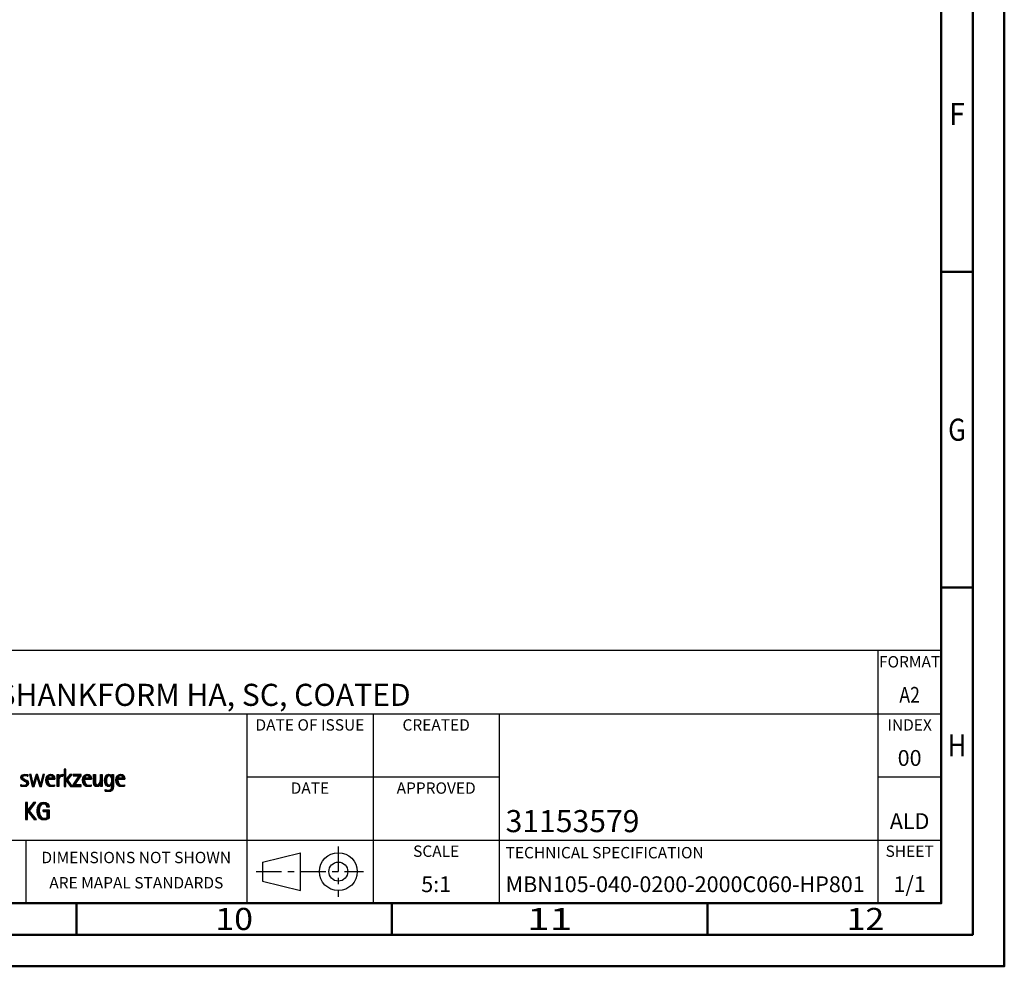
# Model space of a CAD drawing. Units: millimetres. Extents: x -140 to 454, y -196 to 225.
# Drawn here: x 298 to 454, y -195 to -45 of the extents above; entities that cross this region are included whole.
import ezdxf
from ezdxf.enums import TextEntityAlignment as Align

# ---------------------------------------------------------------- set-up
doc = ezdxf.new("R2010")
doc.units = ezdxf.units.MM
doc.linetypes.add('CENTER', pattern=[7, 4, -1, 1, -1])
doc.linetypes.add('GEN7', pattern=[15, 10, -2.5, 0, -2.5])
doc.layers.get('0').update_dxf_attribs({"linetype": 'CONTINUOUS'})
for name, color, linetype in [('AM_0', 7, 'CONTINUOUS'), ('AM_4', 3, 'CONTINUOUS'), ('AM_6', 2, 'CONTINUOUS'), ('AM_7', 4, 'GEN7')]:
    doc.layers.add(name, color=color, linetype=linetype)
doc.layers.add('AM_BOR', color=7, linetype='CONTINUOUS', lineweight=50)
doc.styles.get("Standard").update_dxf_attribs({"font": 'ISOCP.SHX'})

# ---------------------------------------------------------------- blocks, each defined once
blk = doc.blocks.new('A2')
at = {"layer": 'AM_BOR', "color": 1}
for p, q in [((584, 60), (589, 60)), ((447, 10), (447, 5)), ((497, 10), (497, 5)), ((547, 10), (547, 5))]:
    blk.add_line(p, q, dxfattribs=at)
for points in [[(0, 0), (594, 0), (594, 420), (0, 420)], [(10, 410), (10, 10), (584, 10), (584, 410)]]:
    blk.add_lwpolyline(points, close=True, dxfattribs=at)
at = {"layer": 'AM_BOR', "color": 7}
blk.add_lwpolyline([(5, 5), (589, 5), (589, 415), (5, 415)], close=True, dxfattribs=at)
at = {"layer": 'AM_BOR', "color": 1}
blk.add_lwpolyline([(586.5, 110), (584, 110), (589, 110)], dxfattribs=at)
at = {"layer": 'AM_BOR', "color": 2}
for s, width, p in [('F', 0.964286, (586.5, 135)), ('G', 0.84375, (586.5, 85)), ('H', 0.84375, (586.5, 35)), ('10', 1.125, (472, 7.5)), ('11', 1.35, (522, 7.5)), ('12', 1.125, (572, 7.5))]:
    blk.add_text(s, height=3.5, dxfattribs=dict(at, width=width)).set_placement(p, align=Align.MIDDLE_CENTER)
blk = doc.blocks.new('MAPAL_FRAME_LOGO')
at = {"layer": 'AM_0', "color": 1}
for p, q in [((51.07, 11.23), (51.07, 8.5)), ((51.33, 11.23), (51.07, 11.23)), ((51.07, 11.14), (51.33, 11.14)), ((51.07, 11.04), (51.33, 11.04)), ((51.07, 10.94), (51.33, 10.94)), ((51.33, 9.59), (51.33, 11.23)), ((44.21, 9.94), (44.47, 9.94)), ((44.21, 9.84), (44.52, 9.84)), ((44.22, 10.04), (44.5, 10.04)), ((44.24, 9.74), (44.65, 9.74)), ((44.25, 10.14), (44.61, 10.14)), ((44.3, 9.64), (44.83, 9.64)), ((44.32, 10.24), (45.29, 10.24)), ((44.41, 9.54), (45, 9.54)), ((44.47, 10.34), (45.29, 10.34)), ((44.58, 9.44), (45.16, 9.44)), ((45.19, 10.14), (45.29, 10.14)), ((45.56, 10.38), (46.02, 8.5)), ((45.83, 10.38), (45.56, 10.38)), ((45.57, 10.34), (45.84, 10.34)), ((45.59, 10.24), (45.86, 10.24)), ((45.62, 10.14), (45.89, 10.14)), ((45.64, 10.04), (45.91, 10.04)), ((45.67, 9.94), (45.93, 9.94)), ((45.69, 9.84), (45.96, 9.84)), ((45.71, 9.74), (45.98, 9.74)), ((45.74, 9.64), (46, 9.64)), ((45.76, 9.54), (46.03, 9.54)), ((45.79, 9.44), (46.05, 9.44)), ((46.17, 8.92), (45.83, 10.38)), ((46.63, 10.38), (46.18, 8.92)), ((46.31, 8.5), (46.75, 9.94)), ((46.34, 9.44), (46.6, 9.44)), ((46.38, 9.54), (46.63, 9.54)), ((46.41, 9.64), (46.66, 9.64)), ((46.44, 9.74), (46.69, 9.74)), ((46.47, 9.84), (46.72, 9.84)), ((46.5, 9.94), (47, 9.94)), ((46.53, 10.04), (46.97, 10.04)), ((46.56, 10.14), (46.94, 10.14)), ((46.59, 10.24), (46.91, 10.24)), ((46.62, 10.34), (46.88, 10.34)), ((46.87, 10.38), (46.63, 10.38)), ((46.75, 9.94), (46.76, 9.94)), ((46.76, 9.94), (47.2, 8.5)), ((46.79, 9.84), (47.03, 9.84)), ((46.82, 9.74), (47.06, 9.74)), ((46.85, 9.64), (47.09, 9.64)), ((47.32, 8.92), (46.87, 10.38)), ((46.88, 9.54), (47.13, 9.54)), ((46.91, 9.44), (47.16, 9.44)), ((47.67, 10.38), (47.33, 8.92)), ((47.45, 9.44), (47.72, 9.44)), ((47.47, 9.54), (47.74, 9.54)), ((47.5, 8.5), (47.94, 10.38)), ((47.5, 9.64), (47.77, 9.64)), ((47.52, 9.74), (47.79, 9.74)), ((47.54, 9.84), (47.81, 9.84)), ((47.57, 9.94), (47.84, 9.94)), ((47.59, 10.04), (47.86, 10.04)), ((47.61, 10.14), (47.88, 10.14)), ((47.64, 10.24), (47.91, 10.24)), ((47.66, 10.34), (47.93, 10.34)), ((47.94, 10.38), (47.67, 10.38)), ((48.18, 9.64), (49.57, 9.64)), ((48.18, 9.54), (48.48, 9.54)), ((48.18, 9.44), (48.49, 9.44)), ((48.19, 9.74), (49.57, 9.74)), ((48.21, 9.84), (48.5, 9.84)), ((48.24, 9.94), (48.53, 9.94)), ((48.28, 10.04), (48.59, 10.04)), ((48.33, 10.14), (48.69, 10.14)), ((48.42, 10.24), (49.38, 10.24)), ((48.55, 10.34), (49.25, 10.34)), ((49.1, 10.14), (49.46, 10.14)), ((49.2, 10.04), (49.51, 10.04)), ((49.25, 9.94), (49.54, 9.94)), ((49.26, 9.84), (49.56, 9.84)), ((49.94, 10.34), (50.21, 10.34)), ((49.94, 10.24), (50.21, 10.24)), ((49.94, 10.14), (50.21, 10.14)), ((49.94, 10.04), (50.21, 10.04)), ((49.94, 9.94), (50.4, 9.94)), ((49.94, 9.84), (50.34, 9.84)), ((49.94, 9.74), (50.29, 9.74)), ((49.94, 9.64), (50.25, 9.64)), ((49.94, 9.54), (50.23, 9.54)), ((49.94, 9.44), (50.22, 9.44)), ((50.23, 10.04), (50.52, 10.04)), ((50.29, 10.14), (50.84, 10.14)), ((50.37, 10.24), (50.84, 10.24)), ((50.5, 10.34), (50.84, 10.34)), ((51.07, 10.84), (51.33, 10.84)), ((51.07, 10.74), (51.33, 10.74)), ((51.07, 10.64), (51.33, 10.64)), ((51.07, 10.54), (51.33, 10.54)), ((51.07, 10.44), (51.33, 10.44)), ((51.07, 10.34), (51.33, 10.34)), ((51.07, 10.24), (51.33, 10.24)), ((51.07, 10.14), (51.33, 10.14)), ((51.07, 10.04), (51.33, 10.04)), ((51.07, 9.94), (51.33, 9.94)), ((51.07, 9.84), (51.33, 9.84)), ((51.07, 9.74), (51.33, 9.74)), ((51.07, 9.64), (51.33, 9.64)), ((51.07, 9.54), (51.65, 9.54)), ((51.07, 9.44), (51.33, 9.44)), ((51.34, 9.59), (51.33, 9.59)), ((51.33, 9.5), (51.34, 9.5)), ((51.33, 8.5), (51.33, 9.5)), ((51.99, 10.38), (51.34, 9.59)), ((51.34, 9.5), (52.07, 8.5)), ((51.38, 9.44), (51.72, 9.44)), ((51.39, 9.64), (51.73, 9.64)), ((51.47, 9.74), (51.81, 9.74)), ((51.55, 9.84), (51.89, 9.84)), ((51.64, 9.94), (51.97, 9.94)), ((51.65, 9.55), (52.32, 10.38)), ((52.41, 8.5), (51.65, 9.55)), ((51.72, 10.04), (52.05, 10.04)), ((51.8, 10.14), (52.13, 10.14)), ((51.88, 10.24), (52.21, 10.24)), ((51.97, 10.34), (52.29, 10.34)), ((52.32, 10.38), (51.99, 10.38)), ((53.42, 10.16), (52.44, 8.72)), ((52.51, 10.38), (52.51, 10.16)), ((53.75, 10.38), (52.51, 10.38)), ((52.51, 10.34), (53.75, 10.34)), ((52.51, 10.24), (53.75, 10.24)), ((52.51, 10.16), (53.42, 10.16)), ((52.77, 8.72), (53.75, 10.15)), ((52.93, 9.44), (53.26, 9.44)), ((53, 9.54), (53.33, 9.54)), ((53.07, 9.64), (53.4, 9.64)), ((53.14, 9.74), (53.47, 9.74)), ((53.21, 9.84), (53.54, 9.84)), ((53.28, 9.94), (53.61, 9.94)), ((53.35, 10.04), (53.68, 10.04)), ((53.41, 10.14), (53.75, 10.14)), ((53.75, 10.15), (53.75, 10.38)), ((54, 9.64), (55.39, 9.64)), ((54, 9.54), (54.3, 9.54)), ((54, 9.44), (54.31, 9.44)), ((54.01, 9.74), (55.39, 9.74)), ((54.03, 9.84), (54.32, 9.84)), ((54.06, 9.94), (54.35, 9.94)), ((54.1, 10.04), (54.41, 10.04)), ((54.16, 10.14), (54.51, 10.14)), ((54.24, 10.24), (55.2, 10.24)), ((54.38, 10.34), (55.07, 10.34)), ((54.92, 10.14), (55.28, 10.14)), ((55.02, 10.04), (55.33, 10.04)), ((55.07, 9.94), (55.36, 9.94)), ((55.08, 9.84), (55.38, 9.84)), ((55.74, 10.34), (56.01, 10.34)), ((55.74, 10.24), (56.01, 10.24)), ((55.74, 10.14), (56.01, 10.14)), ((55.74, 10.04), (56.01, 10.04)), ((55.74, 9.94), (56.01, 9.94)), ((55.74, 9.84), (56.01, 9.84)), ((55.74, 9.74), (56.01, 9.74)), ((55.74, 9.64), (56.01, 9.64)), ((55.74, 9.54), (56.01, 9.54)), ((55.74, 9.44), (56.01, 9.44)), ((56.81, 9.44), (57.09, 9.44)), ((56.82, 10.34), (57.09, 10.34)), ((56.82, 10.24), (57.09, 10.24)), ((56.82, 10.14), (57.09, 10.14)), ((56.82, 10.04), (57.09, 10.04)), ((56.82, 9.94), (57.09, 9.94)), ((56.82, 9.84), (57.09, 9.84)), ((56.82, 9.74), (57.09, 9.74)), ((56.82, 9.64), (57.09, 9.64)), ((56.82, 9.54), (57.09, 9.54)), ((57.48, 9.44), (57.79, 9.44)), ((57.49, 9.64), (57.8, 9.64)), ((57.49, 9.54), (57.79, 9.54)), ((57.51, 9.74), (57.81, 9.74)), ((57.53, 9.84), (57.84, 9.84)), ((57.56, 9.94), (57.87, 9.94)), ((57.59, 10.04), (57.92, 10.04)), ((57.64, 10.14), (58.01, 10.14)), ((57.72, 10.24), (58.52, 10.24)), ((57.84, 10.34), (58.41, 10.34)), ((58.36, 10.14), (58.58, 10.14)), ((58.46, 10.04), (58.89, 10.04)), ((58.52, 9.94), (58.89, 9.94)), ((58.56, 9.84), (58.89, 9.84)), ((58.59, 9.74), (58.89, 9.74)), ((58.61, 9.64), (58.89, 9.64)), ((58.62, 10.34), (58.89, 10.34)), ((58.62, 10.24), (58.89, 10.24)), ((58.62, 10.14), (58.89, 10.14)), ((58.62, 9.54), (58.89, 9.54)), ((58.62, 9.44), (58.89, 9.44)), ((59.28, 9.64), (60.67, 9.64)), ((59.28, 9.54), (59.58, 9.54)), ((59.28, 9.44), (59.59, 9.44)), ((59.29, 9.74), (60.67, 9.74)), ((59.31, 9.84), (59.6, 9.84)), ((59.34, 9.94), (59.63, 9.94)), ((59.38, 10.04), (59.69, 10.04)), ((59.43, 10.14), (59.79, 10.14)), ((59.52, 10.24), (60.48, 10.24)), ((59.65, 10.34), (60.35, 10.34)), ((60.2, 10.14), (60.56, 10.14)), ((60.3, 10.04), (60.61, 10.04)), ((60.35, 9.94), (60.64, 9.94)), ((60.36, 9.84), (60.66, 9.84)), ((44.2, 8.74), (44.31, 8.74)), ((44.2, 8.64), (45.27, 8.64)), ((44.2, 8.54), (45.14, 8.54)), ((44.76, 9.34), (45.29, 9.34)), ((44.95, 9.24), (45.36, 9.24)), ((45, 8.74), (45.35, 8.74)), ((45.08, 9.14), (45.4, 9.14)), ((45.11, 8.84), (45.39, 8.84)), ((45.13, 9.04), (45.41, 9.04)), ((45.14, 8.94), (45.4, 8.94)), ((45.81, 9.34), (46.07, 9.34)), ((45.84, 9.24), (46.1, 9.24)), ((45.86, 9.14), (46.12, 9.14)), ((45.88, 9.04), (46.14, 9.04)), ((45.91, 8.94), (46.17, 8.94)), ((45.93, 8.84), (46.41, 8.84)), ((45.96, 8.74), (46.38, 8.74)), ((45.98, 8.64), (46.35, 8.64)), ((46, 8.54), (46.32, 8.54)), ((46.02, 8.5), (46.31, 8.5)), ((46.18, 8.92), (46.17, 8.92)), ((46.19, 8.94), (46.44, 8.94)), ((46.22, 9.04), (46.47, 9.04)), ((46.25, 9.14), (46.5, 9.14)), ((46.28, 9.24), (46.54, 9.24)), ((46.31, 9.34), (46.57, 9.34)), ((46.94, 9.34), (47.19, 9.34)), ((46.97, 9.24), (47.22, 9.24)), ((47, 9.14), (47.25, 9.14)), ((47.03, 9.04), (47.28, 9.04)), ((47.06, 8.94), (47.31, 8.94)), ((47.09, 8.84), (47.58, 8.84)), ((47.12, 8.74), (47.56, 8.74)), ((47.15, 8.64), (47.53, 8.64)), ((47.18, 8.54), (47.51, 8.54)), ((47.2, 8.5), (47.5, 8.5)), ((47.33, 8.92), (47.32, 8.92)), ((47.34, 8.94), (47.6, 8.94)), ((47.36, 9.04), (47.63, 9.04)), ((47.38, 9.14), (47.65, 9.14)), ((47.4, 9.24), (47.67, 9.24)), ((47.43, 9.34), (47.7, 9.34)), ((48.18, 9.34), (48.5, 9.34)), ((48.19, 9.24), (48.51, 9.24)), ((48.21, 9.14), (48.54, 9.14)), ((48.24, 9.04), (48.58, 9.04)), ((48.27, 8.94), (48.64, 8.94)), ((48.32, 8.84), (48.73, 8.84)), ((48.39, 8.74), (48.87, 8.74)), ((48.49, 8.64), (49.52, 8.64)), ((48.65, 8.54), (49.52, 8.54)), ((49.94, 9.34), (50.21, 9.34)), ((49.94, 9.24), (50.21, 9.24)), ((49.94, 9.14), (50.21, 9.14)), ((49.94, 9.04), (50.21, 9.04)), ((49.94, 8.94), (50.21, 8.94)), ((49.94, 8.84), (50.21, 8.84)), ((49.94, 8.74), (50.21, 8.74)), ((49.94, 8.64), (50.21, 8.64)), ((49.94, 8.54), (50.21, 8.54)), ((51.07, 9.34), (51.33, 9.34)), ((51.07, 9.24), (51.33, 9.24)), ((51.07, 9.14), (51.33, 9.14)), ((51.07, 9.04), (51.33, 9.04)), ((51.07, 8.94), (51.33, 8.94)), ((51.07, 8.84), (51.33, 8.84)), ((51.07, 8.74), (51.33, 8.74)), ((51.07, 8.64), (51.33, 8.64)), ((51.07, 8.54), (51.33, 8.54)), ((51.07, 8.5), (51.33, 8.5)), ((51.46, 9.34), (51.79, 9.34)), ((51.53, 9.24), (51.87, 9.24)), ((51.6, 9.14), (51.94, 9.14)), ((51.68, 9.04), (52.01, 9.04)), ((51.75, 8.94), (52.08, 8.94)), ((51.82, 8.84), (52.15, 8.84)), ((51.89, 8.74), (52.23, 8.74)), ((51.97, 8.64), (52.3, 8.64)), ((52.04, 8.54), (52.37, 8.54)), ((52.07, 8.5), (52.41, 8.5)), ((52.44, 8.72), (52.44, 8.5)), ((52.44, 8.64), (53.79, 8.64)), ((52.44, 8.54), (53.79, 8.54)), ((52.44, 8.5), (53.79, 8.5)), ((52.45, 8.74), (52.78, 8.74)), ((52.52, 8.84), (52.85, 8.84)), ((52.59, 8.94), (52.92, 8.94)), ((52.66, 9.04), (52.99, 9.04)), ((52.73, 9.14), (53.06, 9.14)), ((53.79, 8.72), (52.77, 8.72)), ((52.8, 9.24), (53.13, 9.24)), ((52.87, 9.34), (53.2, 9.34)), ((53.79, 8.5), (53.79, 8.72)), ((54, 9.34), (54.32, 9.34)), ((54.01, 9.24), (54.33, 9.24)), ((54.03, 9.14), (54.36, 9.14)), ((54.06, 9.04), (54.41, 9.04)), ((54.1, 8.94), (54.46, 8.94)), ((54.14, 8.84), (54.55, 8.84)), ((54.21, 8.74), (54.69, 8.74)), ((54.31, 8.64), (55.34, 8.64)), ((54.47, 8.54), (55.34, 8.54)), ((55.74, 9.34), (56.01, 9.34)), ((55.74, 9.24), (56.01, 9.24)), ((55.74, 9.14), (56.01, 9.14)), ((55.74, 9.04), (56.02, 9.04)), ((55.75, 8.94), (56.04, 8.94)), ((55.77, 8.84), (56.08, 8.84)), ((55.8, 8.74), (56.19, 8.74)), ((55.85, 8.64), (56.66, 8.64)), ((55.95, 8.54), (56.55, 8.54)), ((56.4, 8.74), (56.73, 8.74)), ((56.55, 8.84), (56.78, 8.84)), ((56.63, 8.94), (57.09, 8.94)), ((56.69, 9.04), (57.09, 9.04)), ((56.73, 9.14), (57.09, 9.14)), ((56.76, 9.24), (57.09, 9.24)), ((56.79, 9.34), (57.09, 9.34)), ((56.82, 8.84), (57.09, 8.84)), ((56.82, 8.74), (57.09, 8.74)), ((56.82, 8.64), (57.09, 8.64)), ((56.82, 8.54), (57.09, 8.54)), ((57.48, 9.34), (57.79, 9.34)), ((57.49, 9.24), (57.8, 9.24)), ((57.5, 9.14), (57.81, 9.14)), ((57.52, 9.04), (57.83, 9.04)), ((57.55, 8.94), (57.87, 8.94)), ((57.58, 7.94), (57.75, 7.94)), ((57.58, 7.84), (58.65, 7.84)), ((57.59, 8.84), (57.93, 8.84)), ((57.64, 8.74), (58.06, 8.74)), ((57.73, 8.64), (58.48, 8.64)), ((57.87, 8.54), (58.33, 8.54)), ((58.29, 8.74), (58.56, 8.74)), ((58.33, 7.94), (58.74, 7.94)), ((58.43, 8.84), (58.61, 8.84)), ((58.48, 8.04), (58.8, 8.04)), ((58.5, 8.94), (58.89, 8.94)), ((58.55, 9.04), (58.89, 9.04)), ((58.55, 8.14), (58.84, 8.14)), ((58.58, 9.14), (58.89, 9.14)), ((58.59, 8.24), (58.87, 8.24)), ((58.6, 9.24), (58.89, 9.24)), ((58.61, 9.34), (58.89, 9.34)), ((58.61, 8.34), (58.88, 8.34)), ((58.62, 8.84), (58.89, 8.84)), ((58.62, 8.74), (58.89, 8.74)), ((58.62, 8.64), (58.89, 8.64)), ((58.62, 8.54), (58.89, 8.54)), ((58.62, 8.44), (58.89, 8.44)), ((59.28, 9.34), (59.59, 9.34)), ((59.29, 9.24), (59.61, 9.24)), ((59.31, 9.14), (59.64, 9.14)), ((59.34, 9.04), (59.68, 9.04)), ((59.38, 8.94), (59.74, 8.94)), ((59.42, 8.84), (59.83, 8.84)), ((59.49, 8.74), (59.97, 8.74)), ((59.59, 8.64), (60.62, 8.64)), ((59.75, 8.54), (60.62, 8.54)), ((57.58, 7.74), (58.48, 7.74)), ((44.96, 5.95), (44.96, 3.23)), ((45.26, 5.95), (44.96, 5.95)), ((44.96, 5.94), (45.26, 5.94)), ((44.96, 5.84), (45.26, 5.84)), ((44.96, 5.74), (45.26, 5.74)), ((44.96, 5.64), (45.26, 5.64)), ((44.96, 5.54), (45.26, 5.54)), ((44.96, 5.44), (45.26, 5.44)), ((44.96, 5.34), (45.26, 5.34)), ((44.96, 5.24), (45.26, 5.24)), ((44.96, 5.14), (45.26, 5.14)), ((44.96, 5.04), (45.26, 5.04)), ((44.96, 4.94), (45.26, 4.94)), ((44.96, 4.84), (45.26, 4.84)), ((44.96, 4.74), (45.26, 4.74)), ((45.26, 4.72), (45.26, 5.95)), ((45.27, 4.72), (45.26, 4.72)), ((46.23, 5.95), (45.27, 4.72)), ((45.29, 4.74), (45.65, 4.74)), ((45.37, 4.84), (45.72, 4.84)), ((45.45, 4.94), (45.8, 4.94)), ((45.53, 5.04), (45.88, 5.04)), ((45.57, 4.65), (46.59, 5.95)), ((45.6, 5.14), (45.96, 5.14)), ((45.68, 5.24), (46.04, 5.24)), ((45.76, 5.34), (46.11, 5.34)), ((45.84, 5.44), (46.19, 5.44)), ((45.91, 5.54), (46.27, 5.54)), ((45.99, 5.64), (46.35, 5.64)), ((46.07, 5.74), (46.43, 5.74)), ((46.14, 5.84), (46.5, 5.84)), ((46.22, 5.94), (46.58, 5.94)), ((46.59, 5.95), (46.23, 5.95)), ((46.8, 4.84), (47.14, 4.84)), ((46.8, 4.74), (47.13, 4.74)), ((46.81, 4.94), (47.14, 4.94)), ((46.82, 5.04), (47.16, 5.04)), ((46.84, 5.14), (47.18, 5.14)), ((46.87, 5.24), (47.21, 5.24)), ((46.9, 5.34), (47.24, 5.34)), ((46.94, 5.44), (47.29, 5.44)), ((46.99, 5.54), (47.36, 5.54)), ((47.06, 5.64), (47.48, 5.64)), ((47.14, 5.74), (48.48, 5.74)), ((47.27, 5.84), (48.36, 5.84)), ((47.47, 5.94), (48.15, 5.94)), ((47.74, 4.74), (48.67, 4.74)), ((48.14, 5.64), (48.56, 5.64)), ((48.24, 5.54), (48.62, 5.54)), ((48.3, 5.44), (48.65, 5.44)), ((48.33, 5.34), (48.68, 5.34)), ((48.34, 5.24), (48.69, 5.24)), ((44.96, 4.64), (45.57, 4.64)), ((44.96, 4.54), (45.26, 4.54)), ((44.96, 4.44), (45.26, 4.44)), ((44.96, 4.34), (45.26, 4.34)), ((44.96, 4.24), (45.26, 4.24)), ((44.96, 4.14), (45.26, 4.14)), ((44.96, 4.04), (45.26, 4.04)), ((44.96, 3.94), (45.26, 3.94)), ((44.96, 3.84), (45.26, 3.84)), ((44.96, 3.74), (45.26, 3.74)), ((44.96, 3.64), (45.26, 3.64)), ((44.96, 3.54), (45.26, 3.54)), ((44.96, 3.44), (45.26, 3.44)), ((44.96, 3.34), (45.26, 3.34)), ((44.96, 3.24), (45.26, 3.24)), ((44.96, 3.23), (45.26, 3.23)), ((45.26, 4.56), (45.27, 4.56)), ((45.26, 3.23), (45.26, 4.56)), ((45.27, 4.56), (46.31, 3.23)), ((45.29, 4.54), (45.65, 4.54)), ((45.36, 4.44), (45.72, 4.44)), ((45.44, 4.34), (45.8, 4.34)), ((45.52, 4.24), (45.88, 4.24)), ((46.67, 3.23), (45.57, 4.65)), ((45.6, 4.14), (45.96, 4.14)), ((45.67, 4.04), (46.04, 4.04)), ((45.75, 3.94), (46.11, 3.94)), ((45.83, 3.84), (46.19, 3.84)), ((45.91, 3.74), (46.27, 3.74)), ((45.98, 3.64), (46.35, 3.64)), ((46.06, 3.54), (46.42, 3.54)), ((46.14, 3.44), (46.5, 3.44)), ((46.22, 3.34), (46.58, 3.34)), ((46.29, 3.24), (46.66, 3.24)), ((46.31, 3.23), (46.67, 3.23)), ((46.8, 4.64), (47.13, 4.64)), ((46.8, 4.54), (47.13, 4.54)), ((46.8, 4.44), (47.14, 4.44)), ((46.81, 4.34), (47.15, 4.34)), ((46.83, 4.24), (47.16, 4.24)), ((46.84, 4.14), (47.18, 4.14)), ((46.86, 4.04), (47.2, 4.04)), ((46.89, 3.94), (47.23, 3.94)), ((46.92, 3.84), (47.27, 3.84)), ((46.96, 3.74), (47.32, 3.74)), ((47.02, 3.64), (47.39, 3.64)), ((47.08, 3.54), (47.5, 3.54)), ((47.17, 3.44), (47.8, 3.44)), ((47.29, 3.34), (48.52, 3.34)), ((47.5, 3.24), (48.27, 3.24)), ((47.74, 4.64), (48.67, 4.64)), ((47.74, 4.54), (48.67, 4.54)), ((47.93, 3.44), (48.67, 3.44)), ((48.3, 3.54), (48.67, 3.54)), ((48.36, 4.44), (48.67, 4.44)), ((48.36, 4.34), (48.67, 4.34)), ((48.36, 4.24), (48.67, 4.24)), ((48.36, 4.14), (48.67, 4.14)), ((48.36, 4.04), (48.67, 4.04)), ((48.36, 3.94), (48.67, 3.94)), ((48.36, 3.84), (48.67, 3.84)), ((48.36, 3.74), (48.67, 3.74)), ((48.36, 3.64), (48.67, 3.64))]:
    blk.add_line(p, q, dxfattribs=at)
for points, knots in [([(44.2, 8.53), (44.37, 8.48), (44.54, 8.46), (44.71, 8.46), (45.09, 8.46), (45.41, 8.6), (45.41, 9.02), (45.41, 9.33), (45.21, 9.42), (44.97, 9.56), (44.97, 9.56), (44.81, 9.66), (44.81, 9.66), (44.7, 9.72), (44.47, 9.8), (44.47, 9.95), (44.47, 10.14), (44.71, 10.2), (44.85, 10.2), (45, 10.2), (45.15, 10.16), (45.29, 10.11), (45.29, 10.11), (45.29, 10.36), (45.29, 10.36), (45.15, 10.4), (45, 10.42), (44.85, 10.42), (44.52, 10.42), (44.2, 10.29), (44.2, 9.93), (44.2, 9.64), (44.41, 9.53), (44.63, 9.42), (44.63, 9.42), (44.8, 9.32), (44.8, 9.32), (44.94, 9.25), (45.14, 9.17), (45.14, 8.98), (45.14, 8.74), (44.88, 8.68), (44.68, 8.68), (44.51, 8.68), (44.35, 8.73), (44.2, 8.78), (44.2, 8.78), (44.2, 8.53), (44.2, 8.53)], [0, 0, 0, 0, 1, 1, 1, 2, 2, 2, 3, 3, 3, 4, 4, 4, 5, 5, 5, 6, 6, 6, 7, 7, 7, 8, 8, 8, 9, 9, 9, 10, 10, 10, 11, 11, 11, 12, 12, 12, 13, 13, 13, 14, 14, 14, 15, 15, 15, 16, 16, 16, 16]), ([(49.52, 8.73), (49.4, 8.7), (49.28, 8.68), (49.15, 8.68), (48.69, 8.68), (48.48, 9.1), (48.48, 9.51), (48.48, 9.51), (48.48, 9.62), (48.48, 9.62), (48.48, 9.62), (49.57, 9.62), (49.57, 9.62), (49.57, 9.62), (49.57, 9.71), (49.57, 9.71), (49.57, 10.13), (49.35, 10.42), (48.91, 10.42), (48.36, 10.42), (48.18, 9.99), (48.18, 9.5), (48.18, 8.89), (48.44, 8.46), (49.09, 8.46), (49.24, 8.46), (49.38, 8.47), (49.52, 8.51), (49.52, 8.51), (49.52, 8.73), (49.52, 8.73)], [0, 0, 0, 0, 1, 1, 1, 2, 2, 2, 3, 3, 3, 4, 4, 4, 5, 5, 5, 6, 6, 6, 7, 7, 7, 8, 8, 8, 9, 9, 9, 10, 10, 10, 10]), ([(48.5, 9.84), (48.55, 10.05), (48.67, 10.2), (48.9, 10.2), (49.1, 10.2), (49.26, 10.05), (49.26, 9.84), (49.26, 9.84), (48.5, 9.84), (48.5, 9.84)], [0, 0, 0, 0, 1, 1, 1, 2, 2, 2, 3, 3, 3, 3]), ([(50.21, 8.5), (50.21, 8.5), (50.21, 9.28), (50.21, 9.28), (50.21, 9.69), (50.36, 10.14), (50.84, 10.14), (50.84, 10.14), (50.84, 10.42), (50.84, 10.42), (50.54, 10.42), (50.33, 10.29), (50.22, 10.02), (50.22, 10.02), (50.21, 10.02), (50.21, 10.02), (50.21, 10.02), (50.21, 10.38), (50.21, 10.38), (50.21, 10.38), (49.94, 10.38), (49.94, 10.38), (49.94, 10.38), (49.94, 8.5), (49.94, 8.5), (49.94, 8.5), (50.21, 8.5), (50.21, 8.5)], [0, 0, 0, 0, 1, 1, 1, 2, 2, 2, 3, 3, 3, 4, 4, 4, 5, 5, 5, 6, 6, 6, 7, 7, 7, 8, 8, 8, 9, 9, 9, 9]), ([(55.34, 8.73), (55.22, 8.7), (55.1, 8.68), (54.97, 8.68), (54.51, 8.68), (54.3, 9.1), (54.3, 9.51), (54.3, 9.51), (54.3, 9.62), (54.3, 9.62), (54.3, 9.62), (55.39, 9.62), (55.39, 9.62), (55.39, 9.62), (55.39, 9.71), (55.39, 9.71), (55.39, 10.13), (55.17, 10.42), (54.73, 10.42), (54.18, 10.42), (54, 9.99), (54, 9.5), (54, 8.89), (54.26, 8.46), (54.91, 8.46), (55.06, 8.46), (55.21, 8.47), (55.34, 8.51), (55.34, 8.51), (55.34, 8.73), (55.34, 8.73)], [0, 0, 0, 0, 1, 1, 1, 2, 2, 2, 3, 3, 3, 4, 4, 4, 5, 5, 5, 6, 6, 6, 7, 7, 7, 8, 8, 8, 9, 9, 9, 10, 10, 10, 10]), ([(54.32, 9.84), (54.37, 10.05), (54.49, 10.2), (54.72, 10.2), (54.92, 10.2), (55.08, 10.05), (55.08, 9.84), (55.08, 9.84), (54.32, 9.84), (54.32, 9.84)], [0, 0, 0, 0, 1, 1, 1, 2, 2, 2, 3, 3, 3, 3]), ([(57.09, 8.5), (57.09, 8.5), (57.09, 10.38), (57.09, 10.38), (57.09, 10.38), (56.82, 10.38), (56.82, 10.38), (56.82, 10.38), (56.82, 9.61), (56.82, 9.61), (56.82, 9.31), (56.67, 8.72), (56.29, 8.72), (55.98, 8.72), (56.01, 9.13), (56.01, 9.34), (56.01, 9.34), (56.01, 10.38), (56.01, 10.38), (56.01, 10.38), (55.74, 10.38), (55.74, 10.38), (55.74, 10.38), (55.74, 9.04), (55.74, 9.04), (55.74, 8.73), (55.9, 8.46), (56.23, 8.46), (56.55, 8.46), (56.72, 8.64), (56.81, 8.93), (56.81, 8.93), (56.82, 8.93), (56.82, 8.93), (56.82, 8.93), (56.82, 8.5), (56.82, 8.5), (56.82, 8.5), (57.09, 8.5), (57.09, 8.5)], [0, 0, 0, 0, 1, 1, 1, 2, 2, 2, 3, 3, 3, 4, 4, 4, 5, 5, 5, 6, 6, 6, 7, 7, 7, 8, 8, 8, 9, 9, 9, 10, 10, 10, 11, 11, 11, 12, 12, 12, 13, 13, 13, 13]), ([(58.62, 8.53), (58.62, 8.13), (58.49, 7.9), (58.05, 7.9), (57.88, 7.9), (57.74, 7.94), (57.58, 8.01), (57.58, 8.01), (57.58, 7.74), (57.58, 7.74), (57.76, 7.7), (57.91, 7.68), (58.09, 7.68), (58.63, 7.68), (58.89, 7.96), (58.89, 8.49), (58.89, 8.49), (58.89, 10.38), (58.89, 10.38), (58.89, 10.38), (58.62, 10.38), (58.62, 10.38), (58.62, 10.38), (58.62, 10.07), (58.62, 10.07), (58.62, 10.07), (58.61, 10.07), (58.61, 10.07), (58.55, 10.29), (58.35, 10.42), (58.12, 10.42), (57.61, 10.42), (57.48, 9.84), (57.48, 9.43), (57.48, 9), (57.6, 8.5), (58.12, 8.5), (58.35, 8.5), (58.54, 8.63), (58.61, 8.86), (58.61, 8.86), (58.62, 8.86), (58.62, 8.86), (58.62, 8.86), (58.62, 8.53), (58.62, 8.53)], [0, 0, 0, 0, 1, 1, 1, 2, 2, 2, 3, 3, 3, 4, 4, 4, 5, 5, 5, 6, 6, 6, 7, 7, 7, 8, 8, 8, 9, 9, 9, 10, 10, 10, 11, 11, 11, 12, 12, 12, 13, 13, 13, 14, 14, 14, 15, 15, 15, 15]), ([(58.17, 8.72), (57.84, 8.72), (57.79, 9.18), (57.79, 9.42), (57.79, 9.67), (57.83, 10.2), (58.18, 10.2), (58.52, 10.2), (58.62, 9.74), (58.62, 9.48), (58.62, 9.21), (58.52, 8.72), (58.17, 8.72)], [0, 0, 0, 0, 1, 1, 1, 2, 2, 2, 3, 3, 3, 4, 4, 4, 4]), ([(60.62, 8.73), (60.5, 8.7), (60.38, 8.68), (60.25, 8.68), (59.79, 8.68), (59.58, 9.1), (59.58, 9.51), (59.58, 9.51), (59.58, 9.62), (59.58, 9.62), (59.58, 9.62), (60.67, 9.62), (60.67, 9.62), (60.67, 9.62), (60.67, 9.71), (60.67, 9.71), (60.67, 10.13), (60.45, 10.42), (60.01, 10.42), (59.46, 10.42), (59.28, 9.99), (59.28, 9.5), (59.28, 8.89), (59.54, 8.46), (60.19, 8.46), (60.34, 8.46), (60.48, 8.47), (60.62, 8.51), (60.62, 8.51), (60.62, 8.73), (60.62, 8.73)], [0, 0, 0, 0, 1, 1, 1, 2, 2, 2, 3, 3, 3, 4, 4, 4, 5, 5, 5, 6, 6, 6, 7, 7, 7, 8, 8, 8, 9, 9, 9, 10, 10, 10, 10]), ([(59.6, 9.84), (59.65, 10.05), (59.77, 10.2), (60, 10.2), (60.2, 10.2), (60.36, 10.05), (60.36, 9.84), (60.36, 9.84), (59.6, 9.84), (59.6, 9.84)], [0, 0, 0, 0, 1, 1, 1, 2, 2, 2, 3, 3, 3, 3]), ([(48.36, 3.59), (48.25, 3.48), (48.02, 3.44), (47.86, 3.44), (47.21, 3.44), (47.13, 4.19), (47.13, 4.68), (47.13, 5.14), (47.25, 5.74), (47.81, 5.74), (48.14, 5.74), (48.34, 5.53), (48.34, 5.21), (48.34, 5.21), (48.69, 5.21), (48.69, 5.21), (48.69, 5.72), (48.29, 6), (47.81, 6), (47.04, 6), (46.79, 5.35), (46.79, 4.68), (46.79, 3.94), (47, 3.18), (47.89, 3.18), (48.14, 3.18), (48.47, 3.27), (48.67, 3.44), (48.67, 3.44), (48.67, 4.77), (48.67, 4.77), (48.67, 4.77), (47.74, 4.77), (47.74, 4.77), (47.74, 4.77), (47.74, 4.51), (47.74, 4.51), (47.74, 4.51), (48.36, 4.51), (48.36, 4.51), (48.36, 4.51), (48.36, 3.59), (48.36, 3.59)], [0, 0, 0, 0, 1, 1, 1, 2, 2, 2, 3, 3, 3, 4, 4, 4, 5, 5, 5, 6, 6, 6, 7, 7, 7, 8, 8, 8, 9, 9, 9, 10, 10, 10, 11, 11, 11, 12, 12, 12, 13, 13, 13, 14, 14, 14, 14])]:
    blk.add_open_spline(points, degree=3, knots=knots, dxfattribs=at)
blk = doc.blocks.new('*U10')
at = {"layer": 'AM_4', "linetype": 'Continuous'}
for p, q in [((1, 1.5), (7, 3)), ((7, -3), (7, 3)), ((1, 1.5), (1, -1.5)), ((1, -1.5), (7, -3))]:
    blk.add_line(p, q, dxfattribs=at)
for radius in [3, 1.5]:
    blk.add_circle((13, 0), radius, dxfattribs=at)
at = {"layer": 'AM_7', "linetype": 'CENTER'}
for p, q in [((13, 4), (13, -4)), ((0, 0), (17, 0))]:
    blk.add_line(p, q, dxfattribs=at)
blk = doc.blocks.new('*U7')
at = {"layer": 'AM_0'}
for p, q in [((190, 0), (0, 0)), ((190, 0), (0, 0)), ((190, 0), (0, 0)), ((190, 0), (0, 0)), ((190, 0), (0, 0)), ((180, -40), (180, 0)), ((190, -40), (190, 0)), ((0, -10), (190, -10)), ((80, -10), (80, -40)), ((120, -10), (120, -40)), ((0, -30), (190, -30)), ((190, -40), (0, -40))]:
    blk.add_line(p, q, dxfattribs=at)
at = {"layer": 'AM_0', "color": 3, "linetype": 'Continuous'}
for p, q in [((100, -10), (100, -40)), ((80, -20), (120, -20)), ((180, -20), (190, -20)), ((45, -30), (45, -40))]:
    blk.add_line(p, q, dxfattribs=at)
blk.add_blockref('MAPAL_FRAME_LOGO', (0, -30))
at = {"layer": 'AM_0'}
blk.add_blockref('*U10', (81.5, -35), dxfattribs=at)
at = {"layer": 'AM_0', "color": 2}
for s, p in [('FORMAT', (185, -2)), ('DATE OF ISSUE', (90, -12)), ('CREATED', (110, -12)), ('DATE', (90, -22)), ('APPROVED', (110, -22)), ('SCALE', (110, -32)), ('SHEET', (185, -32)), ('DIMENSIONS NOT SHOWN', (62.49, -33)), ('ARE MAPAL STANDARDS', (62.5, -37))]:
    blk.add_text(s, height=1.8, dxfattribs=at).set_placement(p, align=Align.MIDDLE)
blk.add_text('TECHNICAL SPECIFICATION', height=1.8, dxfattribs=at).set_placement((121, -32), align=Align.MIDDLE_LEFT)
at = {"layer": 'AM_0'}
for tag, p in [('TITLE', (1, -7)), ('MATERIAL_NO', (121, -27))]:
    blk.add_attdef(tag, text='', height=3.5, dxfattribs=at).set_placement(p, align=Align.MIDDLE_LEFT)
at = {"layer": 'AM_6'}
blk.add_text('INDEX', height=1.8, dxfattribs=at).set_placement((185, -12), align=Align.MIDDLE)
at = {"layer": 'AM_6', "width": 0.821429}
blk.add_attdef('DIN_FORMAT', text='', height=2.5, dxfattribs=at).set_placement((185, -7), align=Align.MIDDLE_CENTER)
at = {"layer": 'AM_6'}
for tag, p in [('DRAWING_NO', (121, -17)), ('TECHNICAL_SPEC', (121, -37))]:
    blk.add_attdef(tag, text='', height=2.5, dxfattribs=at).set_placement(p, align=Align.MIDDLE_LEFT)
for tag, p in [('INDEX_NO', (185, -17)), ('APP_DATE', (90, -27)), ('APP_NAME', (110, -27)), ('ORIGIN', (185, -27)), ('SCALE', (110, -37)), ('SHEET_OF_SHEETS', (185, -37))]:
    blk.add_attdef(tag, text='', height=2.5, dxfattribs=at).set_placement(p, align=Align.MIDDLE_CENTER)
blk = doc.blocks.new('MAPAL_FRAME-Model')
blk.add_blockref('A2', (0, 0))
at = {"layer": 'AM_0'}
ref = blk.add_blockref('*U7', (394, 50), dxfattribs=at)
ref.add_attrib('TITLE', 'OPTIMILL-3D-BN, SHANKFORM HA, SC, COATED', dxfattribs={"height": 3.5}).set_placement((395, 43), align=Align.MIDDLE_LEFT)
ref.add_attrib('MATERIAL_NO', '31153579', dxfattribs={"height": 3.5}).set_placement((515, 23), align=Align.MIDDLE_LEFT)
ref.add_attrib('TECHNICAL_SPEC', 'MBN105-040-0200-2000C060-HP801', dxfattribs={"layer": 'AM_6', "height": 2.5}).set_placement((515, 13), align=Align.MIDDLE_LEFT)
ref.add_attrib('SHEET_OF_SHEETS', '1/1', dxfattribs={"layer": 'AM_6', "height": 2.5}).set_placement((579, 13), align=Align.MIDDLE_CENTER)
ref.add_attrib('ORIGIN', 'ALD', dxfattribs={"layer": 'AM_6', "height": 2.5}).set_placement((579, 23), align=Align.MIDDLE_CENTER)
ref.add_attrib('INDEX_NO', '00', dxfattribs={"layer": 'AM_6', "height": 2.5}).set_placement((579, 33), align=Align.MIDDLE_CENTER)
ref.add_attrib('DIN_FORMAT', 'A2', dxfattribs={"layer": 'AM_6', "height": 2.5, "width": 0.821429}).set_placement((579, 43), align=Align.MIDDLE_CENTER)
ref.add_attrib('SCALE', '5:1', dxfattribs={"layer": 'AM_6', "height": 2.5}).set_placement((504, 13), align=Align.MIDDLE_CENTER)

msp = doc.modelspace()

# ---------------------------------------------------------------- block references
at = {"layer": 'AM_0'}
msp.add_blockref('MAPAL_FRAME-Model', (-140, -195), dxfattribs=at)

doc.saveas('drawing.dxf')
